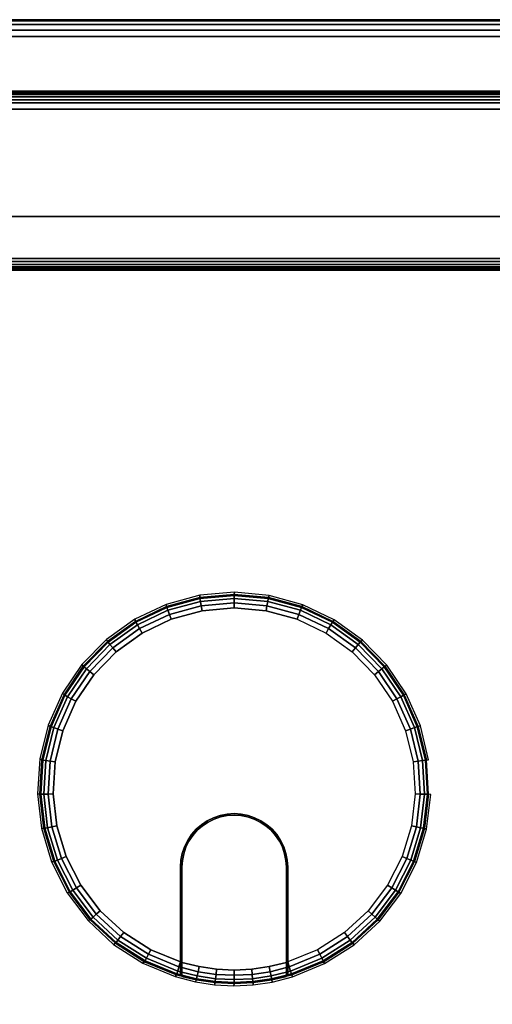
# Model space of a CAD drawing. Units: inches. Extents: x -0.2 to 66, y -26 to 0.
# Drawn here: x 59 to 62.3, y -6.9 to 0 of the extents above; entities that cross this region are included whole.
import ezdxf

# ---------------------------------------------------------------- set-up
doc = ezdxf.new("R2010")
doc.units = ezdxf.units.IN
doc.header["$MEASUREMENT"] = 0
for name, color, linetype in [('A-FURN-3-DESK-LEG-FRAME', 253, 'Continuous'), ('A-FURN-3-DESK-SURFACE-BOTTOM', 255, 'Continuous'), ('A-FURN-3-DESK-SURFACE-EDGE', 255, 'Continuous'), ('A-FURN-3-DESK-SURFACE-GROMMET', 251, 'Continuous'), ('A-FURN-3-DESK-SURFACE-TOP', 255, 'Continuous'), ('A-FURN-3-DESK-WOOD-MODESTY-VERTICAL', 255, 'Continuous')]:
    doc.layers.add(name, color=color, linetype=linetype)

msp = doc.modelspace()

# ---------------------------------------------------------------- linework, layer by layer
at = {"layer": 'A-FURN-3-DESK-SURFACE-BOTTOM', "invisible_edges": 5}
msp.add_3dface([(63.875, -0.1181, 29.0069), (63.875, -25.8819, 29.0069), (2.125, -25.8819, 29.0069), (2.125, -0.1181, 29.0069)], dxfattribs=at)
at = {"layer": 'A-FURN-3-DESK-SURFACE-GROMMET'}
for points, invisible_edges in [([(60.4998, -4.1111, 30.1563), (60.2762, -4.131, 30.1563), (60.0597, -4.1901, 30.1563), (60.4998, -5.5486, 30.1563)], 12), ([(60.4998, -5.5486, 30.1563), (60.9398, -4.1901, 30.1563), (60.7233, -4.131, 30.1563), (60.4998, -4.1111, 30.1563)], 9), ([(60.4508, -5.5518, 30.1563), (60.4998, -5.5486, 30.1563), (60.0597, -4.1901, 30.1563), (59.8571, -4.2865, 30.1563)], 10), ([(60.4998, -5.5486, 30.1563), (60.9398, -4.1901, 30.1563), (61.1425, -4.2865, 30.1563), (60.5487, -5.5518, 30.1563)], 5), ([(59.8571, -4.2865, 30.1563), (59.6746, -4.4171, 30.1563), (60.4027, -5.5614, 30.1563), (60.4508, -5.5518, 30.1563)], 10), ([(61.3249, -4.4171, 30.1563), (60.5968, -5.5614, 30.1563), (60.5487, -5.5518, 30.1563), (61.1425, -4.2865, 30.1563)], 5), ([(60.3563, -5.5772, 30.1563), (60.4027, -5.5614, 30.1563), (59.6746, -4.4171, 30.1563), (59.5181, -4.5779, 30.1563)], 10), ([(60.5968, -5.5614, 30.1563), (61.3249, -4.4171, 30.1563), (61.4815, -4.5779, 30.1563), (60.6433, -5.5772, 30.1563)], 5), ([(59.5181, -4.5779, 30.1563), (59.3924, -4.7639, 30.1563), (60.3123, -5.5989, 30.1563), (60.3563, -5.5772, 30.1563)], 10), ([(61.6071, -4.7639, 30.1563), (60.6873, -5.5989, 30.1563), (60.6433, -5.5772, 30.1563), (61.4815, -4.5779, 30.1563)], 5), ([(59.3924, -4.7639, 30.1563), (59.3016, -4.9691, 30.1563), (60.2715, -5.6261, 30.1563), (60.3123, -5.5989, 30.1563)], 10), ([(61.6979, -4.9691, 30.1563), (60.7281, -5.6261, 30.1563), (60.6873, -5.5989, 30.1563), (61.6071, -4.7639, 30.1563)], 5), ([(59.3016, -4.9691, 30.1563), (59.2484, -5.1871, 30.1563), (60.2346, -5.6585, 30.1563), (60.2715, -5.6261, 30.1563)], 10), ([(61.7511, -5.1871, 30.1563), (60.7649, -5.6585, 30.1563), (60.7281, -5.6261, 30.1563), (61.6979, -4.9691, 30.1563)], 5), ([(59.2484, -5.1871, 30.1563), (59.2346, -5.4111, 30.1563), (60.2023, -5.6953, 30.1563), (60.2346, -5.6585, 30.1563)], 10), ([(61.7649, -5.4111, 30.1563), (60.7973, -5.6953, 30.1563), (60.7649, -5.6585, 30.1563), (61.7511, -5.1871, 30.1563)], 5), ([(59.2346, -5.4111, 30.1563), (59.2606, -5.634, 30.1563), (60.175, -5.7361, 30.1563), (60.2023, -5.6953, 30.1563)], 10), ([(61.739, -5.634, 30.1563), (60.8245, -5.7361, 30.1563), (60.7973, -5.6953, 30.1563), (61.7649, -5.4111, 30.1563)], 5), ([(60.4053, -5.5711, 30.1563), (60.3601, -5.5864, 30.1563), (60.6394, -5.5864, 30.1563), (60.5942, -5.5711, 30.1563)], 10), ([(60.5942, -5.5711, 30.1563), (60.5474, -5.5618, 30.1563), (60.4521, -5.5618, 30.1563), (60.4053, -5.5711, 30.1563)], 10), ([(60.4521, -5.5618, 30.1563), (60.5474, -5.5618, 30.1563), (60.4998, -5.5586, 30.1563)], 1), ([(59.2606, -5.634, 30.1563), (59.3255, -5.8488, 30.1563), (60.1533, -5.7801, 30.1563), (60.175, -5.7361, 30.1563)], 10), ([(60.7579, -5.6655, 30.1563), (60.722, -5.6341, 30.1563), (60.2776, -5.6341, 30.1563), (60.2417, -5.6655, 30.1563)], 10), ([(60.3173, -5.6075, 30.1563), (60.2776, -5.6341, 30.1563), (60.722, -5.6341, 30.1563), (60.6823, -5.6075, 30.1563)], 10), ([(60.6823, -5.6075, 30.1563), (60.6394, -5.5864, 30.1563), (60.3601, -5.5864, 30.1563), (60.3173, -5.6075, 30.1563)], 10), ([(61.6741, -5.8488, 30.1563), (60.8462, -5.7801, 30.1563), (60.8245, -5.7361, 30.1563), (61.739, -5.634, 30.1563)], 5), ([(60.8159, -5.7411, 30.1563), (60.7893, -5.7014, 30.1563), (60.2102, -5.7014, 30.1563), (60.1837, -5.7411, 30.1563)], 10), ([(60.2417, -5.6655, 30.1563), (60.2102, -5.7014, 30.1563), (60.7893, -5.7014, 30.1563), (60.7579, -5.6655, 30.1563)], 10), ([(59.3255, -5.8488, 30.1563), (59.4273, -6.0488, 30.1563), (60.1375, -5.8266, 30.1563), (60.1533, -5.7801, 30.1563)], 10), ([(60.1837, -5.7411, 30.1563), (60.1626, -5.784, 30.1563), (60.837, -5.784, 30.1563), (60.8159, -5.7411, 30.1563)], 10), ([(61.5722, -6.0488, 30.1563), (60.862, -5.8266, 30.1563), (60.8462, -5.7801, 30.1563), (61.6741, -5.8488, 30.1563)], 5), ([(59.4273, -6.0488, 30.1563), (59.5629, -6.2277, 30.1563), (60.128, -5.8747, 30.1563), (60.1375, -5.8266, 30.1563)], 10), ([(60.1472, -5.8292, 30.1563), (60.1379, -5.876, 30.1563), (60.8616, -5.876, 30.1563), (60.8523, -5.8292, 30.1563)], 10), ([(60.8523, -5.8292, 30.1563), (60.837, -5.784, 30.1563), (60.1626, -5.784, 30.1563), (60.1472, -5.8292, 30.1563)], 10), ([(61.4367, -6.2277, 30.1563), (60.8716, -5.8747, 30.1563), (60.862, -5.8266, 30.1563), (61.5722, -6.0488, 30.1563)], 5), ([(59.5629, -6.2277, 30.1563), (59.7279, -6.3798, 30.1563), (60.1248, -5.9236, 30.1563), (60.128, -5.8747, 30.1563)], 10), ([(60.8648, -5.9236, 30.1563), (60.8616, -5.876, 30.1563), (60.1379, -5.876, 30.1563), (60.1348, -5.9236, 30.1563)], 10), ([(61.2717, -6.3798, 30.1563), (60.8748, -5.9236, 30.1563), (60.8716, -5.8747, 30.1563), (61.4367, -6.2277, 30.1563)], 5), ([(59.9172, -6.5003, 30.1563), (60.1248, -6.5855, 30.1563), (60.1248, -5.9236, 30.1563), (59.7279, -6.3798, 30.1563)], 4), ([(60.1248, -6.5855, 30.1563), (60.1248, -6.6834, 30.0625), (60.1248, -5.9236, 30.0625), (60.1248, -5.9236, 30.1563)], 1), ([(60.1348, -5.9236, 30.1563), (60.1348, -5.9236, 30.0625), (60.1348, -6.6862, 30.0625), (60.1348, -6.5886, 30.1563)], 4), ([(60.1348, -5.9236, 30.1563), (60.1348, -6.5886, 30.1563), (60.8648, -6.5886, 30.1563), (60.8648, -5.9236, 30.1563)], 10), ([(60.8648, -5.9236, 30.0625), (60.8648, -5.9236, 30.1563), (60.8648, -6.5886, 30.1563), (60.8648, -6.6862, 30.0625)], 4), ([(60.8748, -6.6834, 30.0625), (60.8748, -6.5855, 30.1563), (60.8748, -5.9236, 30.1563), (60.8748, -5.9236, 30.0625)], 1), ([(60.8748, -6.5855, 30.1563), (60.8748, -5.9236, 30.1563), (61.2717, -6.3798, 30.1563), (61.0824, -6.5003, 30.1563)], 2), ([(60.1248, -6.6834, 30.0625), (60.1248, -6.5855, 30.1563), (60.1248, -6.6223, 30.1494)], 9), ([(60.1348, -6.6862, 30.0625), (60.1348, -6.6253, 30.1494), (60.1348, -6.5886, 30.1563)], 9), ([(60.8648, -6.5886, 30.1563), (60.1348, -6.5886, 30.1563), (60.2545, -6.6184, 30.1563), (60.745, -6.6184, 30.1563)], 5), ([(60.8648, -6.6862, 30.0625), (60.8648, -6.5886, 30.1563), (60.8648, -6.6253, 30.1494)], 9), ([(60.8748, -6.6834, 30.0625), (60.8748, -6.6223, 30.1494), (60.8748, -6.5855, 30.1563)], 9), ([(60.1248, -6.6834, 30.0625), (60.1248, -6.6223, 30.1494), (60.1248, -6.654, 30.1295), (60.1248, -6.6757, 30.0991)], 1), ([(60.1348, -6.6862, 30.0625), (60.1348, -6.6785, 30.099), (60.1348, -6.657, 30.1295), (60.1348, -6.6253, 30.1494)], 8), ([(60.745, -6.6184, 30.1563), (60.2545, -6.6184, 30.1563), (60.3765, -6.6364, 30.1563), (60.623, -6.6364, 30.1563)], 5), ([(60.623, -6.6364, 30.1563), (60.3765, -6.6364, 30.1563), (60.4998, -6.6424, 30.1563)], 1), ([(60.8648, -6.6253, 30.1494), (60.8648, -6.657, 30.1295), (60.8648, -6.6785, 30.099), (60.8648, -6.6862, 30.0625)], 8), ([(60.8748, -6.6834, 30.0625), (60.8748, -6.6757, 30.0991), (60.8748, -6.654, 30.1295), (60.8748, -6.6223, 30.1494)], 8)]:
    msp.add_3dface(points, dxfattribs=dict(at, invisible_edges=invisible_edges))
at = {"layer": 'A-FURN-3-DESK-SURFACE-TOP', "invisible_edges": 10}
msp.add_3dface([(2.125, -25.8819, 30), (63.875, -25.8819, 30), (63.875, -0.1181, 30), (2.125, -0.1181, 30)], dxfattribs=at)
at = {"layer": 'A-FURN-3-DESK-WOOD-MODESTY-VERTICAL'}
for points in [[(62.75, -0.625, 29), (62.75, -0.625, 4.375), (3.25, -0.625, 4.375), (3.25, -0.625, 29)], [(3.25, -1.375, 29), (3.25, -1.375, 4.375), (62.75, -1.375, 4.375), (62.75, -1.375, 29)]]:
    msp.add_3dface(points, dxfattribs=at)

# ---------------------------------------------------------------- meshes
at = {"layer": 'A-FURN-3-DESK-LEG-FRAME'}
mesh = msp.add_polymesh((2, 29), dxfattribs=at)
for k, corner in enumerate([(63.67, -0.58, 4.375), (63.6907, -0.5593, 4.3723), (63.71, -0.54, 4.3643), (63.7266, -0.5234, 4.3516), (63.7393, -0.5107, 4.335), (63.7473, -0.5027, 4.3157), (63.75, -0.5, 4.295), (63.75, -0.5, 3.205), (63.7473, -0.5027, 3.1843), (63.7393, -0.5107, 3.165), (63.7266, -0.5234, 3.1484), (63.71, -0.54, 3.1357), (63.6907, -0.5593, 3.1277), (63.67, -0.58, 3.125), (62.58, -1.67, 3.125), (62.5593, -1.6907, 3.1277), (62.54, -1.71, 3.1357), (62.5234, -1.7266, 3.1484), (62.5107, -1.7393, 3.165), (62.5027, -1.7473, 3.1843), (62.5, -1.75, 3.205), (62.5, -1.75, 4.295), (62.5027, -1.7473, 4.3157), (62.5107, -1.7393, 4.335), (62.5234, -1.7266, 4.3516), (62.54, -1.71, 4.3643), (62.5593, -1.6907, 4.3723), (62.58, -1.67, 4.375), (63.67, -0.58, 4.375), (2.33, -0.58, 4.375), (2.3093, -0.5593, 4.3723), (2.29, -0.54, 4.3643), (2.2734, -0.5234, 4.3516), (2.2607, -0.5107, 4.335), (2.2527, -0.5027, 4.3157), (2.25, -0.5, 4.295), (2.25, -0.5, 3.205), (2.2527, -0.5027, 3.1843), (2.2607, -0.5107, 3.165), (2.2734, -0.5234, 3.1484), (2.29, -0.54, 3.1357), (2.3093, -0.5593, 3.1277), (2.33, -0.58, 3.125), (3.42, -1.67, 3.125), (3.4407, -1.6907, 3.1277), (3.46, -1.71, 3.1357), (3.4766, -1.7266, 3.1484), (3.4893, -1.7393, 3.165), (3.4973, -1.7473, 3.1843), (3.5, -1.75, 3.205), (3.5, -1.75, 4.295), (3.4973, -1.7473, 4.3157), (3.4893, -1.7393, 4.335), (3.4766, -1.7266, 4.3516), (3.46, -1.71, 4.3643), (3.4407, -1.6907, 4.3723), (3.42, -1.67, 4.375), (2.33, -0.58, 4.375)]):
    mesh.set_mesh_vertex(divmod(k, 29), corner)
at = {"layer": 'A-FURN-3-DESK-SURFACE-EDGE'}
mesh = msp.add_polymesh((9, 9), dxfattribs=at)
for k, corner in enumerate([(2.125, -0.1181, 29.0069), (2.125, -0.0729, 29.0159), (2.125, -0.0346, 29.0415), (2.125, -0.009, 29.0798), (2.125, 0, 29.125), (2.125, 0, 29.8819), (2.125, -0.009, 29.9271), (2.125, -0.0346, 29.9654), (2.125, -0.0729, 29.991), (63.875, -0.1181, 29.0069), (63.875, -0.0729, 29.0159), (63.875, -0.0346, 29.0415), (63.875, -0.009, 29.0798), (63.875, 0, 29.125), (63.875, 0, 29.8819), (63.875, -0.009, 29.9271), (63.875, -0.0346, 29.9654), (63.875, -0.0729, 29.991), (64.137, -0.1353, 29.0069), (64.1429, -0.0905, 29.0159), (64.1479, -0.0525, 29.0415), (64.1512, -0.0271, 29.0798), (64.1524, -0.0182, 29.125), (64.1524, -0.0182, 29.8819), (64.1512, -0.0271, 29.9271), (64.1479, -0.0525, 29.9654), (64.1429, -0.0905, 29.991), (64.3944, -0.1865, 29.0069), (64.4061, -0.1428, 29.0159), (64.416, -0.1058, 29.0415), (64.4227, -0.0811, 29.0798), (64.425, -0.0724, 29.125), (64.425, -0.0724, 29.8819), (64.4227, -0.0811, 29.9271), (64.416, -0.1058, 29.9654), (64.4061, -0.1428, 29.991), (64.643, -0.2709, 29.0069), (64.6603, -0.2291, 29.0159), (64.675, -0.1937, 29.0415), (64.6848, -0.1701, 29.0798), (64.6882, -0.1618, 29.125), (64.6882, -0.1618, 29.8819), (64.6848, -0.1701, 29.9271), (64.675, -0.1937, 29.9654), (64.6603, -0.2291, 29.991), (64.8784, -0.387, 29.0069), (64.901, -0.3478, 29.0159), (64.9202, -0.3147, 29.0415), (64.933, -0.2925, 29.0798), (64.9375, -0.2847, 29.125), (64.9375, -0.2847, 29.8819), (64.933, -0.2925, 29.9271), (64.9202, -0.3147, 29.9654), (64.901, -0.3478, 29.991), (65.0967, -0.5328, 29.0069), (65.1242, -0.497, 29.0159), (65.1476, -0.4666, 29.0415), (65.1631, -0.4463, 29.0798), (65.1686, -0.4391, 29.125), (65.1686, -0.4391, 29.8819), (65.1631, -0.4463, 29.9271), (65.1476, -0.4666, 29.9654), (65.1242, -0.497, 29.991), (65.2941, -0.7059, 29.0069), (65.326, -0.674, 29.0159), (65.3531, -0.6469, 29.0415), (65.3712, -0.6288, 29.0798), (65.3776, -0.6224, 29.125), (65.3776, -0.6224, 29.8819), (65.3712, -0.6288, 29.9271), (65.3531, -0.6469, 29.9654), (65.326, -0.674, 29.991), (65.4672, -0.9033, 29.0069), (65.503, -0.8758, 29.0159), (65.5334, -0.8524, 29.0415), (65.5537, -0.8369, 29.0798), (65.5609, -0.8314, 29.125), (65.5609, -0.8314, 29.8819), (65.5537, -0.8369, 29.9271), (65.5334, -0.8524, 29.9654), (65.503, -0.8758, 29.991)]):
    mesh.set_mesh_vertex(divmod(k, 9), corner)
mesh = msp.add_polymesh((9, 2), dxfattribs=at)
for k, corner in enumerate([(2.125, -0.0729, 29.991), (2.125, -0.1181, 30), (63.875, -0.0729, 29.991), (63.875, -0.1181, 30), (64.1429, -0.0905, 29.991), (64.137, -0.1353, 30), (64.4061, -0.1428, 29.991), (64.3944, -0.1865, 30), (64.6603, -0.2291, 29.991), (64.643, -0.2709, 30), (64.901, -0.3478, 29.991), (64.8784, -0.387, 30), (65.1242, -0.497, 29.991), (65.0967, -0.5328, 30), (65.326, -0.674, 29.991), (65.2941, -0.7059, 30), (65.503, -0.8758, 29.991), (65.4672, -0.9033, 30)]):
    mesh.set_mesh_vertex(divmod(k, 2), corner)
at = {"layer": 'A-FURN-3-DESK-SURFACE-GROMMET'}
mesh = msp.add_polymesh((2, 38), dxfattribs=dict(at, n_close=True))
for k, corner in enumerate([(61.8594, -5.1721, 30), (61.8019, -4.9353, 30), (61.7035, -4.7125, 30), (61.5674, -4.5105, 30), (61.3977, -4.3357, 30), (61.1999, -4.1935, 30), (60.9801, -4.0886, 30), (60.7452, -4.0241, 30), (60.5026, -4.002, 30), (60.26, -4.0231, 30), (60.0248, -4.0867, 30), (59.8046, -4.1908, 30), (59.6063, -4.3322, 30), (59.436, -4.5063, 30), (59.2991, -4.7077, 30), (59.1999, -4.9301, 30), (59.1415, -5.1665, 30), (59.1258, -5.4095, 30), (59.1532, -5.6515, 30), (59.2229, -5.8848, 30), (59.3327, -6.1022, 30), (59.4791, -6.2967, 30), (59.6575, -6.4624, 30), (59.8623, -6.5939, 30), (60.0872, -6.6872, 30), (60.2286, -6.724, 30), (60.3621, -6.7444, 30), (60.4969, -6.7515, 30), (60.6318, -6.7453, 30), (60.7655, -6.7258, 30), (60.9074, -6.69, 30), (61.1327, -6.5974, 30), (61.3382, -6.4665, 30), (61.5174, -6.3015, 30), (61.6646, -6.1074, 30), (61.7752, -5.8903, 30), (61.8458, -5.6572, 30), (61.8742, -5.4152, 30), (61.8438, -5.1731, 30.0625), (61.7867, -4.9389, 30.0625), (61.6891, -4.7185, 30.0625), (61.5542, -4.5188, 30.0625), (61.3861, -4.346, 30.0625), (61.1901, -4.2057, 30.0625), (60.9724, -4.1022, 30.0625), (60.7399, -4.0388, 30.0625), (60.4998, -4.0174, 30.0625), (60.2597, -4.0388, 30.0625), (60.0271, -4.1022, 30.0625), (59.8095, -4.2057, 30.0625), (59.6135, -4.346, 30.0625), (59.4454, -4.5188, 30.0625), (59.3104, -4.7185, 30.0625), (59.2128, -4.9389, 30.0625), (59.1557, -5.1731, 30.0625), (59.1409, -5.4136, 30.0625), (59.1688, -5.6531, 30.0625), (59.2385, -5.8838, 30.0625), (59.3479, -6.0986, 30.0625), (59.4935, -6.2907, 30.0625), (59.6707, -6.4541, 30.0625), (59.874, -6.5835, 30.0625), (60.097, -6.6751, 30.0625), (60.2363, -6.7104, 30.0625), (60.3674, -6.7297, 30.0625), (60.4998, -6.7361, 30.0625), (60.6321, -6.7297, 30.0625), (60.7632, -6.7104, 30.0625), (60.9025, -6.6751, 30.0625), (61.1255, -6.5835, 30.0625), (61.3288, -6.4541, 30.0625), (61.5061, -6.2907, 30.0625), (61.6517, -6.0986, 30.0625), (61.761, -5.8838, 30.0625), (61.8308, -5.6531, 30.0625), (61.8586, -5.4136, 30.0625)]):
    mesh.set_mesh_vertex(divmod(k, 38), corner)
mesh = msp.add_polymesh((35, 5), dxfattribs=at)
for k, corner in enumerate([(60.8748, -6.5855, 30.1563), (60.8748, -6.6223, 30.1494), (60.8748, -6.654, 30.1295), (60.8748, -6.6757, 30.0991), (60.8748, -6.6834, 30.0625), (60.8748, -6.5855, 30.1563), (60.8854, -6.6198, 30.1491), (60.8944, -6.6489, 30.1288), (60.9004, -6.6683, 30.0984), (60.9025, -6.6751, 30.0625), (61.0824, -6.5003, 30.1563), (61.0989, -6.5322, 30.1491), (61.1129, -6.5592, 30.1288), (61.1222, -6.5772, 30.0984), (61.1255, -6.5835, 30.0625), (61.2717, -6.3798, 30.1563), (61.2935, -6.4082, 30.1491), (61.3121, -6.4323, 30.1288), (61.3245, -6.4484, 30.0984), (61.3288, -6.4541, 30.0625), (61.4367, -6.2277, 30.1563), (61.4632, -6.2518, 30.1491), (61.4857, -6.2722, 30.1288), (61.5008, -6.2859, 30.0984), (61.5061, -6.2907, 30.0625), (61.5722, -6.0488, 30.1563), (61.6026, -6.0679, 30.1491), (61.6284, -6.084, 30.1288), (61.6456, -6.0948, 30.0984), (61.6517, -6.0986, 30.0625), (61.6741, -5.8488, 30.1563), (61.7073, -5.8622, 30.1491), (61.7356, -5.8736, 30.1288), (61.7544, -5.8811, 30.0984), (61.761, -5.8838, 30.0625), (61.739, -5.634, 30.1563), (61.7741, -5.6413, 30.1491), (61.8039, -5.6475, 30.1288), (61.8238, -5.6516, 30.0984), (61.8308, -5.6531, 30.0625), (61.7649, -5.4111, 30.1563), (61.8008, -5.4121, 30.1491), (61.8312, -5.4129, 30.1288), (61.8515, -5.4135, 30.0984), (61.8586, -5.4136, 30.0625), (61.7511, -5.1871, 30.1563), (61.7866, -5.1817, 30.1491), (61.8166, -5.1772, 30.1288), (61.8367, -5.1741, 30.0984), (61.8438, -5.1731, 30.0625), (61.6979, -4.9691, 30.1563), (61.7319, -4.9575, 30.1491), (61.7607, -4.9477, 30.1288), (61.7799, -4.9412, 30.0984), (61.7867, -4.9389, 30.0625), (61.6071, -4.7639, 30.1563), (61.6385, -4.7465, 30.1491), (61.6651, -4.7318, 30.1288), (61.6829, -4.7219, 30.0984), (61.6891, -4.7185, 30.0625), (61.4815, -4.5779, 30.1563), (61.5093, -4.5553, 30.1491), (61.5329, -4.5361, 30.1288), (61.5486, -4.5233, 30.0984), (61.5542, -4.5188, 30.0625), (61.3249, -4.4171, 30.1563), (61.3483, -4.3899, 30.1491), (61.3682, -4.3669, 30.1288), (61.3814, -4.3514, 30.0984), (61.3861, -4.346, 30.0625), (61.1425, -4.2865, 30.1563), (61.1607, -4.2556, 30.1491), (61.1761, -4.2294, 30.1288), (61.1865, -4.2118, 30.0984), (61.1901, -4.2057, 30.0625), (60.9398, -4.1901, 30.1563), (60.9523, -4.1565, 30.1491), (60.9629, -4.1279, 30.1288), (60.9699, -4.1089, 30.0984), (60.9724, -4.1022, 30.0625), (60.7233, -4.131, 30.1563), (60.7296, -4.0957, 30.1491), (60.735, -4.0658, 30.1288), (60.7386, -4.0458, 30.0984), (60.7399, -4.0388, 30.0625), (60.4998, -4.1111, 30.1563), (60.4998, -4.0753, 30.1491), (60.4998, -4.0448, 30.1288), (60.4998, -4.0245, 30.0984), (60.4998, -4.0174, 30.0625), (60.2762, -4.131, 30.1563), (60.2699, -4.0957, 30.1491), (60.2645, -4.0658, 30.1288), (60.2609, -4.0458, 30.0984), (60.2597, -4.0388, 30.0625), (60.0597, -4.1901, 30.1563), (60.0473, -4.1565, 30.1491), (60.0367, -4.1279, 30.1288), (60.0296, -4.1089, 30.0984), (60.0271, -4.1022, 30.0625), (59.8571, -4.2865, 30.1563), (59.8388, -4.2556, 30.1491), (59.8234, -4.2294, 30.1288), (59.8131, -4.2118, 30.0984), (59.8095, -4.2057, 30.0625), (59.6746, -4.4171, 30.1563), (59.6512, -4.3899, 30.1491), (59.6314, -4.3669, 30.1288), (59.6181, -4.3514, 30.0984), (59.6135, -4.346, 30.0625), (59.5181, -4.5779, 30.1563), (59.4903, -4.5553, 30.1491), (59.4667, -4.5361, 30.1288), (59.4509, -4.5233, 30.0984), (59.4454, -4.5188, 30.0625), (59.3924, -4.7639, 30.1563), (59.361, -4.7465, 30.1491), (59.3344, -4.7318, 30.1288), (59.3167, -4.7219, 30.0984), (59.3104, -4.7185, 30.0625), (59.3016, -4.9691, 30.1563), (59.2676, -4.9575, 30.1491), (59.2388, -4.9477, 30.1288), (59.2196, -4.9412, 30.0984), (59.2128, -4.9389, 30.0625), (59.2484, -5.1871, 30.1563), (59.213, -5.1817, 30.1491), (59.1829, -5.1772, 30.1288), (59.1628, -5.1741, 30.0984), (59.1557, -5.1731, 30.0625), (59.2346, -5.4111, 30.1563), (59.1987, -5.4121, 30.1491), (59.1683, -5.4129, 30.1288), (59.148, -5.4135, 30.0984), (59.1409, -5.4136, 30.0625), (59.2606, -5.634, 30.1563), (59.2254, -5.6413, 30.1491), (59.1957, -5.6475, 30.1288), (59.1758, -5.6516, 30.0984), (59.1688, -5.6531, 30.0625), (59.3255, -5.8488, 30.1563), (59.2922, -5.8622, 30.1491), (59.264, -5.8736, 30.1288), (59.2451, -5.8811, 30.0984), (59.2385, -5.8838, 30.0625), (59.4273, -6.0488, 30.1563), (59.3969, -6.0679, 30.1491), (59.3711, -6.084, 30.1288), (59.3539, -6.0948, 30.0984), (59.3479, -6.0986, 30.0625), (59.5629, -6.2277, 30.1563), (59.5363, -6.2518, 30.1491), (59.5138, -6.2722, 30.1288), (59.4988, -6.2859, 30.0984), (59.4935, -6.2907, 30.0625), (59.7279, -6.3798, 30.1563), (59.706, -6.4082, 30.1491), (59.6875, -6.4323, 30.1288), (59.6751, -6.4484, 30.0984), (59.6707, -6.4541, 30.0625), (59.9172, -6.5003, 30.1563), (59.9007, -6.5322, 30.1491), (59.8867, -6.5592, 30.1288), (59.8773, -6.5772, 30.0984), (59.874, -6.5835, 30.0625), (60.1248, -6.5855, 30.1563), (60.1141, -6.6198, 30.1491), (60.1051, -6.6489, 30.1288), (60.0991, -6.6683, 30.0984), (60.097, -6.6751, 30.0625), (60.1248, -6.5855, 30.1563), (60.1248, -6.6223, 30.1494), (60.1248, -6.654, 30.1295), (60.1248, -6.6757, 30.0991), (60.1248, -6.6834, 30.0625)]):
    mesh.set_mesh_vertex(divmod(k, 5), corner)
mesh = msp.add_polymesh((2, 25), dxfattribs=at)
for k, corner in enumerate([(60.1248, -5.9236, 30.0625), (60.128, -5.8747, 30.0625), (60.1375, -5.8266, 30.0625), (60.1533, -5.7801, 30.0625), (60.175, -5.7361, 30.0625), (60.2023, -5.6953, 30.0625), (60.2346, -5.6585, 30.0625), (60.2715, -5.6261, 30.0625), (60.3123, -5.5989, 30.0625), (60.3563, -5.5772, 30.0625), (60.4027, -5.5614, 30.0625), (60.4508, -5.5518, 30.0625), (60.4998, -5.5486, 30.0625), (60.5487, -5.5518, 30.0625), (60.5968, -5.5614, 30.0625), (60.6433, -5.5772, 30.0625), (60.6873, -5.5989, 30.0625), (60.7281, -5.6261, 30.0625), (60.7649, -5.6585, 30.0625), (60.7973, -5.6953, 30.0625), (60.8245, -5.7361, 30.0625), (60.8462, -5.7801, 30.0625), (60.862, -5.8266, 30.0625), (60.8716, -5.8747, 30.0625), (60.8748, -5.9236, 30.0625), (60.1248, -5.9236, 30.1563), (60.128, -5.8747, 30.1563), (60.1375, -5.8266, 30.1563), (60.1533, -5.7801, 30.1563), (60.175, -5.7361, 30.1563), (60.2023, -5.6953, 30.1563), (60.2346, -5.6585, 30.1563), (60.2715, -5.6261, 30.1563), (60.3123, -5.5989, 30.1563), (60.3563, -5.5772, 30.1563), (60.4027, -5.5614, 30.1563), (60.4508, -5.5518, 30.1563), (60.4998, -5.5486, 30.1563), (60.5487, -5.5518, 30.1563), (60.5968, -5.5614, 30.1563), (60.6433, -5.5772, 30.1563), (60.6873, -5.5989, 30.1563), (60.7281, -5.6261, 30.1563), (60.7649, -5.6585, 30.1563), (60.7973, -5.6953, 30.1563), (60.8245, -5.7361, 30.1563), (60.8462, -5.7801, 30.1563), (60.862, -5.8266, 30.1563), (60.8716, -5.8747, 30.1563), (60.8748, -5.9236, 30.1563)]):
    mesh.set_mesh_vertex(divmod(k, 25), corner)
mesh = msp.add_polymesh((2, 25), dxfattribs=at)
for k, corner in enumerate([(60.1348, -5.9236, 30.1563), (60.1379, -5.876, 30.1563), (60.1472, -5.8292, 30.1563), (60.1626, -5.784, 30.1563), (60.1837, -5.7411, 30.1563), (60.2102, -5.7014, 30.1563), (60.2417, -5.6655, 30.1563), (60.2776, -5.6341, 30.1563), (60.3173, -5.6075, 30.1563), (60.3601, -5.5864, 30.1563), (60.4053, -5.5711, 30.1563), (60.4521, -5.5618, 30.1563), (60.4998, -5.5586, 30.1563), (60.5474, -5.5618, 30.1563), (60.5942, -5.5711, 30.1563), (60.6394, -5.5864, 30.1563), (60.6823, -5.6075, 30.1563), (60.722, -5.6341, 30.1563), (60.7579, -5.6655, 30.1563), (60.7893, -5.7014, 30.1563), (60.8159, -5.7411, 30.1563), (60.837, -5.784, 30.1563), (60.8523, -5.8292, 30.1563), (60.8616, -5.876, 30.1563), (60.8648, -5.9236, 30.1563), (60.1348, -5.9236, 30.0625), (60.1379, -5.876, 30.0625), (60.1472, -5.8292, 30.0625), (60.1626, -5.784, 30.0625), (60.1837, -5.7411, 30.0625), (60.2102, -5.7014, 30.0625), (60.2417, -5.6655, 30.0625), (60.2776, -5.6341, 30.0625), (60.3173, -5.6075, 30.0625), (60.3601, -5.5864, 30.0625), (60.4053, -5.5711, 30.0625), (60.4521, -5.5618, 30.0625), (60.4998, -5.5586, 30.0625), (60.5474, -5.5618, 30.0625), (60.5942, -5.5711, 30.0625), (60.6394, -5.5864, 30.0625), (60.6823, -5.6075, 30.0625), (60.722, -5.6341, 30.0625), (60.7579, -5.6655, 30.0625), (60.7893, -5.7014, 30.0625), (60.8159, -5.7411, 30.0625), (60.837, -5.784, 30.0625), (60.8523, -5.8292, 30.0625), (60.8616, -5.876, 30.0625), (60.8648, -5.9236, 30.0625)]):
    mesh.set_mesh_vertex(divmod(k, 25), corner)
mesh = msp.add_polymesh((7, 5), dxfattribs=at)
for k, corner in enumerate([(60.1348, -6.5886, 30.1563), (60.1348, -6.6253, 30.1494), (60.1348, -6.657, 30.1295), (60.1348, -6.6785, 30.099), (60.1348, -6.6862, 30.0625), (60.2545, -6.6184, 30.1563), (60.2475, -6.6536, 30.1491), (60.2416, -6.6834, 30.1288), (60.2377, -6.7034, 30.0984), (60.2363, -6.7104, 30.0625), (60.3765, -6.6364, 30.1563), (60.3731, -6.6721, 30.1491), (60.3701, -6.7023, 30.1288), (60.3681, -6.7226, 30.0984), (60.3674, -6.7297, 30.0625), (60.4998, -6.6424, 30.1563), (60.4998, -6.6783, 30.1491), (60.4998, -6.7087, 30.1288), (60.4998, -6.729, 30.0984), (60.4998, -6.7361, 30.0625), (60.623, -6.6364, 30.1563), (60.6265, -6.6721, 30.1491), (60.6294, -6.7023, 30.1288), (60.6314, -6.7226, 30.0984), (60.6321, -6.7297, 30.0625), (60.745, -6.6184, 30.1563), (60.752, -6.6536, 30.1491), (60.7579, -6.6834, 30.1288), (60.7618, -6.7034, 30.0984), (60.7632, -6.7104, 30.0625), (60.8648, -6.5886, 30.1563), (60.8648, -6.6253, 30.1494), (60.8648, -6.657, 30.1295), (60.8648, -6.6785, 30.099), (60.8648, -6.6862, 30.0625)]):
    mesh.set_mesh_vertex(divmod(k, 5), corner)

doc.saveas('drawing.dxf')
